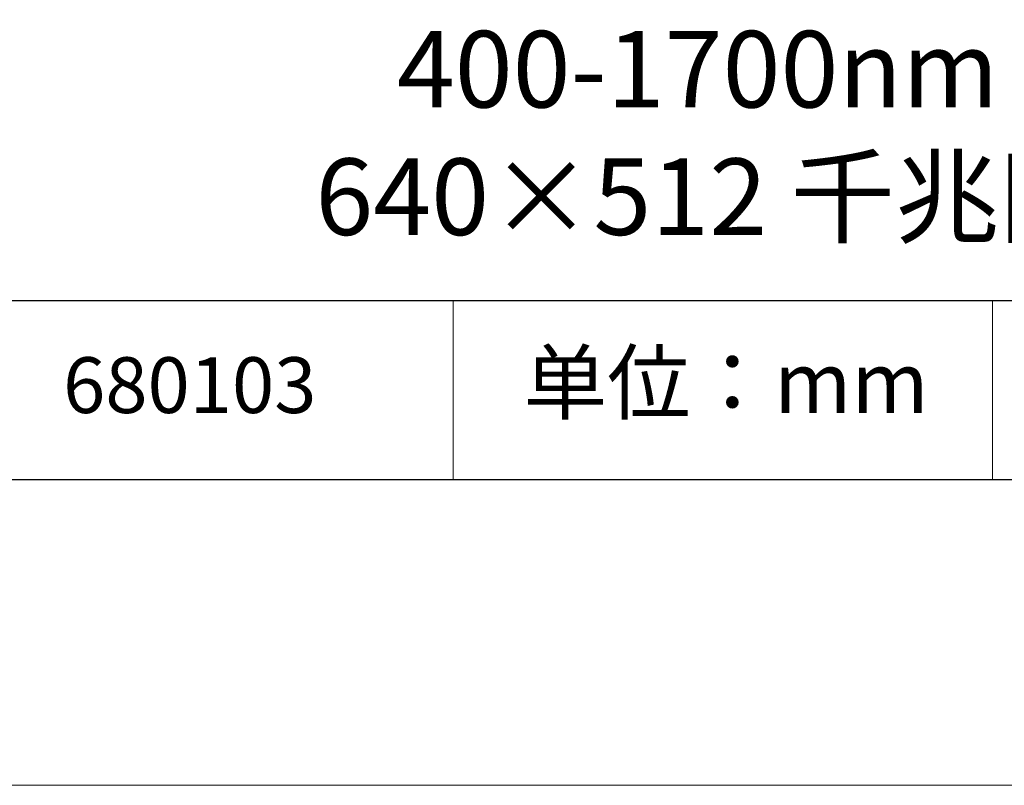
# Model space of a CAD drawing. Units: millimetres. Extents: x 2549 to 2846, y 1861 to 2071.
# Drawn here: x 2778 to 2810, y 1861 to 1886 of the extents above; entities that cross this region are included whole.
import ezdxf

# ---------------------------------------------------------------- set-up
doc = ezdxf.new("R2010")
doc.units = ezdxf.units.MM
for name, color, linetype, lineweight in [('1轮廓实线层', 7, 'Continuous', 18), ('6文字层', 3, 'Continuous', 18), ('粗实线层', 7, 'Continuous', 25), ('细实线层', 7, 'Continuous', 18)]:
    doc.layers.add(name, color=color, linetype=linetype, lineweight=lineweight)
doc.styles.get("Standard").update_dxf_attribs({"font": 'arial.ttf'})

# ---------------------------------------------------------------- blocks, each defined once
blk = doc.blocks.new('$CAXA_FRAME_13B17AC1$')
at = {"layer": '粗实线层'}
blk.add_line((-138.5, -95), (138.5, -95), dxfattribs=at)
at = {"layer": '细实线层'}
blk.add_line((-148.5, -105), (148.5, -105), dxfattribs=at)

msp = doc.modelspace()

# ---------------------------------------------------------------- linework, layer by layer
at = {"layer": '1轮廓实线层'}
msp.add_line((2696.2914, 1871.0189), (2836.2914, 1871.0189), dxfattribs=at)
at = {"layer": '粗实线层'}
msp.add_line((2761.2914, 1876.8599), (2836.2914, 1876.8599), dxfattribs=at)
at = {"layer": '细实线层'}
for p, q in [((2792.3451, 1876.8599), (2792.3451, 1871.0189)), ((2809.9751, 1876.8599), (2809.9751, 1871.0189))]:
    msp.add_line(p, q, dxfattribs=at)

# ---------------------------------------------------------------- block references
at = {"layer": '粗实线层'}
msp.add_blockref('$CAXA_FRAME_13B17AC1$', (2697.7914, 1966.0189), dxfattribs=at)

# ---------------------------------------------------------------- texts
at = {"layer": '6文字层', "attachment_point": 5}
for s, insert, char_height, width in [('{\\fMicrosoft YaHei|b0|i0|c0|p34;400-1700nm \\fMicrosoft YaHei|b0|i0|c134|p34;分辨率\\P\\fMicrosoft YaHei|b0|i0|c0|p34;640×512 \\fMicrosoft YaHei|b0|i0|c134|p34;千兆网口相机}', (2805.8351, 1882.3394), 2.5, 80.936984), ('{\\fSimSun|b0|i0|c0|p34;单位：mm} ', (2801.2652, 1874.184), 2, 17.848558), ('{\\fMicrosoft YaHei|b1|i0|c134|p34;\\H0.83333x;\\C3;680103}', (2783.7322, 1874.0979), 2.1875, 17.848558)]:
    msp.add_mtext(s, dxfattribs=dict(at, insert=insert, char_height=char_height, width=width))

doc.saveas('drawing.dxf')
